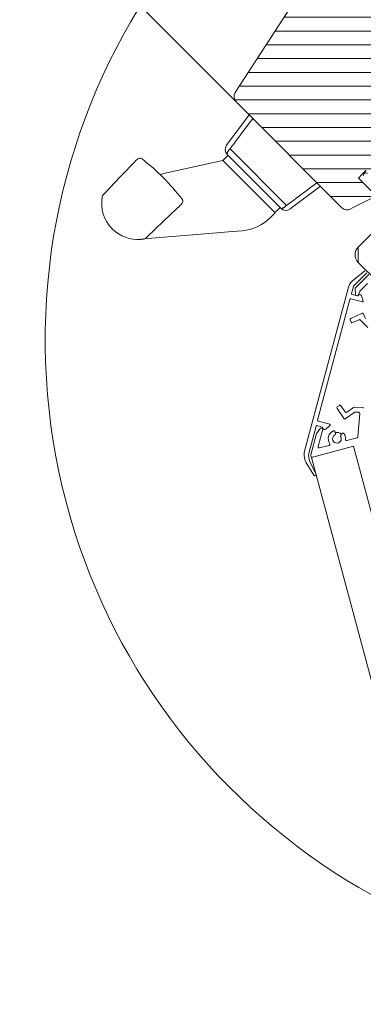
# Model space of a CAD drawing. Units: millimetres. Extents: x 4097 to 8236, y 4252 to 7151.
# Drawn here: x 6421 to 6516, y 5727 to 5999 of the extents above; entities that cross this region are included whole.
import ezdxf

# ---------------------------------------------------------------- set-up
doc = ezdxf.new("R2010")
doc.units = ezdxf.units.MM
doc.header["$LTSCALE"] = 30
doc.layers.get('Defpoints').update_dxf_attribs({"lineweight": 9})
for name, color, linetype, lineweight in [('CONSTRUCTION', 40, 'Continuous', 20), ('FAKRO ALL', 1, 'Continuous', 20), ('FAKRO TEXT', 80, 'Continuous', 9), ('FAKRO WINDOW', 7, 'Continuous', 20)]:
    doc.layers.add(name, color=color, linetype=linetype, lineweight=lineweight)
doc.layers.add('Domyślne', color=7, linetype='Continuous')
doc.styles.add('FAKRO', font='ARIAL.TTF')
doc.dimstyles.new('FAKRO', dxfattribs={"dimscale": 5, "dimtxt": 4, "dimasz": 1.5, "dimexe": 2, "dimexo": 15, "dimgap": 0.5, "dimtad": 1, "dimdec": 0, "dimrnd": 0.1, "dimzin": 1, "dimdsep": 46, "dimtxsty": 'FAKRO', "dimblk": 'OBLIQUE', "dimcen": 2, "dimclrd": 3, "dimclre": 3, "dimclrt": 3, "dimadec": 0, "dimazin": 0, "dimtfac": 1, "dimtdec": 0, "dimtix": 1, "dimtmove": 2, "dimatfit": 3, "dimldrblk": 'OBLIQUE', "dimfxl": 2, "dimfxlon": 1, "dimtolj": 1, "dimarcsym": 0})

# ---------------------------------------------------------------- blocks, each defined once
blk = doc.blocks.new('A$C66F23702')
at = {"layer": 'FAKRO WINDOW', "linetype": 'Continuous'}
h = blk.add_hatch(dxfattribs=at)
h.set_pattern_fill('LINE', scale=1.2, angle=174.98, style=0)
edge = h.paths.add_edge_path()
edge.add_line((-37.78, -13.16), (-36.49, -14.69))
edge.add_line((-36.49, -14.69), (-38.86, -16.68))
edge.add_line((-38.86, -16.68), (-38.8, -17.02))
edge.add_ellipse((-38.99, -17.05), major_axis=(-0.129, 0.153), ratio=1, start_angle=120.0157, end_angle=240.0157, ccw=False)
edge.add_line((-39.06, -17.24), (-39.33, -17.14))
edge.add_ellipse((-39.16, -16.67), major_axis=(0.383, 0.321), ratio=1, start_angle=203.5931, end_angle=210.0157, ccw=False)
edge.add_line((-39.39, -17.12), (-41.8, -19.15))
edge.add_line((-41.8, -19.15), (-41.74, -19.49))
edge.add_ellipse((-41.93, -19.52), major_axis=(-0.129, 0.153), ratio=1, start_angle=120.0157, end_angle=240.0157, ccw=False)
edge.add_line((-42, -19.71), (-42.27, -19.61))
edge.add_ellipse((-42.1, -19.14), major_axis=(0.383, 0.321), ratio=1, start_angle=203.5931, end_angle=210.0157, ccw=False)
edge.add_line((-42.33, -19.59), (-43.1, -20.24))
edge.add_ellipse((-42.78, -20.62), major_axis=(0.383, 0.321), ratio=1, start_angle=90.0157, end_angle=196.0157)
edge.add_line((-43.06, -21.04), (-31.09, -29.09))
edge.add_line((-31.09, -29.09), (-29.28, -30.31))
edge.add_line((-29.28, -30.31), (-26.78, -30.31))
edge.add_ellipse((-26.78, -30.61), major_axis=(-0.193, 0.23), ratio=1, start_angle=270.0157, end_angle=320.0157, ccw=False)
edge.add_line((-26.55, -30.42), (-26.51, -30.46))
edge.add_line((-26.51, -30.46), (-26.06, -31))
edge.add_ellipse((-25.83, -30.81), major_axis=(-0.193, 0.23), ratio=1, start_angle=90.0157, end_angle=180.0157)
edge.add_line((-25.63, -31.04), (-20.89, -27.05))
edge.add_line((-20.89, -27.05), (-18.96, -29.35))
edge.add_line((-18.96, -29.35), (-23.71, -33.33))
edge.add_ellipse((-23.51, -33.56), major_axis=(-0.193, 0.23), ratio=1, start_angle=0.0157, end_angle=90.0157)
edge.add_line((-23.74, -33.76), (-23.19, -34.41))
edge.add_line((-23.19, -34.41), (-18.37, -37.66))
edge.add_ellipse((-17.25, -36.01), major_axis=(-1.29, 1.53), ratio=1, start_angle=106.0157, end_angle=180.0157)
edge.add_line((-15.96, -37.54), (-5.64, -28.87))
edge.add_line((-5.64, -28.87), (-4.36, -30.4))
edge.add_line((-4.36, -30.4), (2.76, -24.43))
edge.add_line((2.76, -24.43), (10.67, -33.84))
edge.add_line((10.67, -33.84), (3.55, -39.83))
edge.add_line((3.55, -39.83), (4.84, -41.36))
edge.add_line((4.84, -41.36), (-0.14, -45.54))
edge.add_line((-0.14, -45.54), (2.24, -48.37))
edge.add_line((2.24, -48.37), (4.18, -50.68))
edge.add_line((4.18, -50.68), (4.33, -50.85))
edge.add_line((4.33, -50.85), (4.81, -51.44))
edge.add_ellipse((5.04, -51.25), major_axis=(-0.193, 0.23), ratio=1, start_angle=90.0157, end_angle=170.5694)
edge.add_ellipse((5.04, -51.24), major_axis=(0.23, 0.193), ratio=1, start_angle=260.6205, end_angle=264.071)
edge.add_ellipse((5.04, -51.24), major_axis=(0.23, 0.193), ratio=1, start_angle=264.071, end_angle=270.0157)
edge.add_line((5.24, -51.47), (9.99, -47.49))
edge.add_line((9.99, -47.49), (10.95, -48.63))
edge.add_line((10.95, -48.63), (11.91, -49.78))
edge.add_line((11.91, -49.78), (7.17, -53.77))
edge.add_ellipse((7.36, -54), major_axis=(-0.193, 0.23), ratio=1, start_angle=0.0157, end_angle=86.1776)
edge.add_line((7.12, -54.18), (7.13, -54.19))
edge.add_line((7.13, -54.19), (7.53, -54.68))
edge.add_line((7.53, -54.68), (7.9, -55.11))
edge.add_line((7.9, -55.11), (13.41, -58.49))
edge.add_ellipse((14.45, -56.79), major_axis=(1.53, 1.29), ratio=1, start_angle=198.4507, end_angle=270.0157)
edge.add_line((15.74, -58.32), (47.47, -31.67))
edge.add_ellipse((46.19, -30.14), major_axis=(1.53, 1.29), ratio=1, start_angle=270.0157, end_angle=348.0157)
edge.add_line((47.95, -29.2), (18.66, 25.85))
edge.add_ellipse((16.89, 24.91), major_axis=(1.53, 1.29), ratio=1, start_angle=348.0157, end_angle=450.0157)
edge.add_line((15.61, 26.44), (9.46, 21.28))
edge.add_line((9.46, 21.28), (10.43, 20.13))
edge.add_line((10.43, 20.13), (10.45, 20.16))
edge.add_ellipse((10.52, 20.08), major_axis=(-0.0643, 0.0766), ratio=1, start_angle=-118.2283, end_angle=0.0157, ccw=False)
edge.add_line((10.61, 20.1), (10.67, 19.85))
edge.add_line((10.67, 19.85), (12.03, 18.22))
edge.add_line((12.03, 18.22), (8.97, 15.65))
edge.add_line((8.97, 15.65), (8.33, 16.41))
edge.add_line((8.33, 16.41), (7.64, 17.23))
edge.add_line((7.64, 17.23), (7.34, 17.35))
edge.add_ellipse((7.38, 17.44), major_axis=(0.0766, 0.0643), ratio=1, start_angle=90.0157, end_angle=208.2597, ccw=False)
edge.add_line((7.31, 17.52), (7.36, 17.56))
edge.add_line((7.36, 17.56), (6.4, 18.71))
edge.add_line((6.4, 18.71), (-10, 4.95))
edge.add_line((-10, 4.95), (-10.96, 6.09))
edge.add_line((-10.96, 6.09), (-11.93, 7.24))
edge.add_line((-11.93, 7.24), (-14.48, 10.28))
edge.add_line((-14.48, 10.28), (-23.5, 21.03))
edge.add_line((-23.5, 21.03), (-28.1, 17.17))
edge.add_line((-28.1, 17.17), (-24.24, 12.58))
edge.add_line((-24.24, 12.58), (-25.77, 11.29))
edge.add_line((-25.77, 11.29), (-30.27, 16.65))
edge.add_line((-30.27, 16.65), (-56.24, -5.16))
edge.add_line((-56.24, -5.16), (-56.37, -6.57))
edge.add_line((-56.37, -6.57), (-47.36, -17.29))
edge.add_ellipse((-46.6, -16.65), major_axis=(0.766, 0.643), ratio=1, start_angle=180.0157, end_angle=270.0157)
edge.add_line((-45.95, -17.41), (-39.06, -11.63))
edge.add_line((-39.06, -11.63), (-37.78, -13.16))
h = blk.add_hatch(dxfattribs=at)
h.set_pattern_fill('LINE', scale=1.259843, angle=84.9797, style=0, pattern_type=2)
h.set_pattern_definition([(85.0203, (-12.3046, -219.2728), (-3.9849, 0.34721), [])])
edge = h.paths.add_edge_path()
edge.add_ellipse((-64.01, -25.39), major_axis=(-1.29, 1.53), ratio=1, start_angle=270.0157, end_angle=360.0157)
edge.add_line((-65.29, -23.86), (-66.06, -24.5))
edge.add_line((-66.06, -24.5), (-71.2, -18.37))
edge.add_line((-71.2, -18.37), (-74.02, -18.13))
edge.add_line((-74.02, -18.13), (-79.05, -22.35))
edge.add_line((-79.05, -22.35), (-85.51, -27.78))
edge.add_line((-85.51, -27.78), (-61.39, -56.49))
edge.add_line((-61.39, -56.49), (-56.89, -52.84))
edge.add_line((-56.89, -52.84), (-55.09, -54.98))
edge.add_line((-55.09, -54.98), (-59.46, -58.79))
edge.add_line((-59.46, -58.79), (-57.21, -61.47))
edge.add_line((-57.21, -61.47), (-56.57, -62.24))
edge.add_line((-56.57, -62.24), (-50.4, -69.59))
edge.add_line((-50.4, -69.59), (-49.75, -70.35))
edge.add_line((-49.75, -70.35), (-42.1, -79.47))
edge.add_line((-42.1, -79.47), (-37.59, -75.81))
edge.add_line((-37.59, -75.81), (-36.95, -76.58))
edge.add_line((-36.95, -76.58), (-35.79, -77.96))
edge.add_line((-35.79, -77.96), (-40.17, -81.77))
edge.add_line((-40.17, -81.77), (-23.13, -102.06))
edge.add_line((-23.13, -102.06), (-17.63, -97.44))
edge.add_line((-17.63, -97.44), (-10.8, -78.65))
edge.add_line((-10.8, -78.65), (-3.14, -72.22))
edge.add_line((-3.14, -72.22), (1.36, -77.58))
edge.add_ellipse((2.89, -76.29), major_axis=(-1.29, 1.53), ratio=1, start_angle=90.0157, end_angle=180.0157)
edge.add_line((4.18, -77.82), (9.92, -73))
edge.add_ellipse((7.99, -70.7), major_axis=(-1.93, 2.3), ratio=1, start_angle=180.0157, end_angle=270.0157)
edge.add_line((10.29, -68.77), (2.37, -59.34))
edge.add_line((2.37, -59.34), (-0.65, -57.56))
edge.add_line((-0.65, -57.56), (-2.05, -59.9))
edge.add_ellipse((-2.25, -59.67), major_axis=(0.23, 0.193), ratio=1, start_angle=90.0157, end_angle=270.0157, ccw=False)
edge.add_line((-2.44, -59.44), (-0.32, -57.64))
edge.add_line((-0.32, -57.64), (-31.25, -38.08))
edge.add_line((-31.25, -38.08), (-31.8, -37.73))
edge.add_line((-31.8, -37.73), (-50.11, -26.16))
edge.add_line((-50.11, -26.16), (-56.35, -31.4))
edge.add_line((-56.35, -31.4), (-62.47, -24.1))
at = {"layer": 'FAKRO WINDOW', "color": 7, "linetype": 'Continuous'}
for p, q in [((47.47, -31.67), (345.45, 218.57)), ((18.66, 25.85), (47.95, -29.2)), ((47.47, -31.67), (15.74, -58.32)), ((43.52, -35), (49.07, -43.88)), ((31.04, -59.02), (47.99, -44.79)), ((9.98, -47.49), (10.95, -48.63)), ((9.99, -47.49), (10.95, -48.63)), ((10.95, -48.63), (11.91, -49.78)), ((10.95, -48.63), (11.91, -49.78)), ((48.66, -46.47), (32.59, -59.97)), ((48.44, -46.67), (48.76, -47.05)), ((48.5, -49.23), (49.76, -48.16)), ((48.66, -46.47), (48.67, -46.47)), ((49.72, -48.2), (48.76, -47.05)), ((49.76, -48.16), (64.94, -52.98)), ((11.91, -49.78), (7.16, -53.77)), ((11.91, -49.78), (7.17, -53.77)), ((35.25, -60.35), (48.5, -49.23)), ((73.38, -49.94), (73.32, -49.88)), ((73.38, -49.94), (73.62, -50.21)), ((73.62, -50.21), (74.27, -50.95)), ((74.27, -50.95), (74.27, -50.95)), ((74.27, -50.95), (74.43, -51.15)), ((74.43, -51.15), (79.57, -57.6)), ((29.96, -59.93), (22.17, -52.92)), ((64.94, -52.98), (66.72, -53.54)), ((7.9, -55.11), (12.47, -57.91)), ((2.37, -59.34), (10.29, -68.77)), ((12.47, -57.91), (13.41, -58.49)), ((33.13, -60.17), (32.81, -59.78)), ((79.58, -57.64), (81.91, -60.56)), ((32.58, -59.98), (32.59, -59.97)), ((34.1, -61.31), (33.14, -60.17)), ((34.06, -61.35), (35.25, -60.35)), ((34.12, -61.42), (35.3, -62.83)), ((60.28, -61.41), (60.06, -61.12)), ((60.9, -62.18), (60.28, -61.41)), ((61.07, -62.37), (60.9, -62.18)), ((66.53, -68.54), (61.07, -62.37)), ((45.42, -67.54), (42.68, -67.07)), ((50.74, -68.46), (45.42, -67.54)), ((59.66, -70), (50.74, -68.46)), ((69.64, -71.72), (59.66, -70)), ((69.07, -71.43), (66.55, -68.57)), ((9.92, -73), (4.18, -77.82)), ((70.46, -71.89), (69.65, -71.75))]:
    blk.add_line(p, q, dxfattribs=at)
for centre, radius, start, end in [((46.19, -30.14), 2, 310.0203, 28.0203), ((47.38, -44.94), 2, 310.0203, 32.0203), ((9.91, -48.86), 0.7, 344.977, 126.798), ((105.09, -101.23), 61.21, 122.6752, 137.3589), ((72.57, -50.54), 1, 41.5202, 122.4433), ((14.45, -56.79), 2, 238.4552, 310.0203), ((31.3, -58.44), 2, 228.0203, 310.0203), ((32.53, -62.63), 2, 37.3491, 40.0203), ((72.17, -62.04), 10, 310.1627, 5.4293), ((81.13, -61.19), 1, 5.4293, 38.5), ((44.78, -54.87), 12.38, 220.0203, 260.2103), ((7.99, -70.7), 3, 310.0203, 40.0203), ((72.17, -62.04), 10, 260.19, 310), ((69.82, -70.77), 1, 221.5, 260.19)]:
    blk.add_arc(centre, radius, start, end, dxfattribs=at)
for points, knots in [([(47.99, -44.79), (47.29, -43.66), (46.6, -42.53), (45.9, -41.4), (44.76, -39.56), (43.62, -37.71), (42.48, -35.87)], [0, 0, 0, 0, 0.379432, 0.379432, 0.379432, 1, 1, 1, 1]), ([(23.21, -52.05), (24.18, -52.91), (25.14, -53.77), (26.11, -54.63), (27.75, -56.09), (29.4, -57.56), (31.04, -59.02)], [0, 0, 0, 0, 0.369935, 0.369935, 0.369935, 1, 1, 1, 1]), ([(60.05, -59.76), (60.01, -59.81), (59.95, -59.89), (59.86, -60.05), (59.81, -60.22), (59.78, -60.47), (59.83, -60.78), (59.97, -61), (60.06, -61.12)], [0, 0, 0, 0, 0.109453, 0.220369, 0.33372, 0.45582, 0.726612, 1, 1, 1, 1])]:
    blk.add_open_spline(points, degree=3, knots=knots, dxfattribs=at)
for points in [[(48.66, -46.47), (49.05, -46.15), (47.99, -44.79)], [(31.04, -59.02), (32.2, -60.3), (32.59, -59.97)]]:
    blk.add_rational_spline(points, [1, 0.754709580223, 1], degree=2, dxfattribs=at)
blk = doc.blocks.new('_Oblique')
at = {"color": 0, "linetype": 'ByBlock', "lineweight": -2}
blk.add_line((-0.5, -0.5), (0.5, 0.5), dxfattribs=at)
blk = doc.blocks.new('*D20')
at = {"layer": 'Defpoints', "color": 0, "transparency": 16777216}
for p in [(5995.87, 6738.03), (5891.72, 6633.95), (6585.18, 5940.06)]:
    blk.add_point(p, dxfattribs=at)
at = {"layer": 'FAKRO WINDOW', "color": 3, "lineweight": -2, "transparency": 16777216}
for p, q in [((5988.8, 6730.96), (6002.94, 6745.1)), ((6689.32, 6044.13), (5995.87, 6738.03)), ((6682.25, 6037.07), (6696.4, 6051.2))]:
    blk.add_line(p, q, dxfattribs=at)
at = {"layer": 'FAKRO WINDOW', "color": 3, "lineweight": -2, "transparency": 16777216, "xscale": 7.5, "yscale": 7.5, "zscale": 7.5}
for p, rotation in [((5995.87, 6738.03), 134.9815907363286), ((6689.32, 6044.13), 314.9815907363286)]:
    blk.add_blockref('_Oblique', p, dxfattribs=dict(at, rotation=rotation))
at = {"layer": 'FAKRO WINDOW', "color": 3, "transparency": 16777216, "insert": (6351.44, 6399.92), "char_height": 20, "attachment_point": 5, "rotation": 314.9816, "style": 'FAKRO'}
blk.add_mtext('\\A1;H', dxfattribs=at)
blk = doc.blocks.new('*D21')
at = {"layer": 'Defpoints', "color": 0, "transparency": 16777216}
for p in [(6002.6, 6773.07), (5877.58, 6648.13), (6599.13, 5926.12)]:
    blk.add_point(p, dxfattribs=at)
at = {"layer": 'FAKRO WINDOW', "color": 3, "lineweight": -2, "transparency": 16777216}
for p, q in [((5995.53, 6766), (6009.67, 6780.14)), ((6724.16, 6051.07), (6002.6, 6773.07)), ((6717.08, 6044), (6731.23, 6058.14))]:
    blk.add_line(p, q, dxfattribs=at)
at = {"layer": 'FAKRO WINDOW', "color": 3, "lineweight": -2, "transparency": 16777216, "xscale": 7.5, "yscale": 7.5, "zscale": 7.5}
for p, rotation in [((6002.6, 6773.07), 134.9822962507225), ((6724.16, 6051.07), 314.9822962507225)]:
    blk.add_blockref('_Oblique', p, dxfattribs=dict(at, rotation=rotation))
at = {"layer": 'FAKRO WINDOW', "color": 3, "transparency": 16777216, "insert": (6374.89, 6423.57), "char_height": 20, "attachment_point": 5, "rotation": 314.9823, "style": 'FAKRO'}
blk.add_mtext('\\A1;H+(20{\\H1.0833x;÷}50)', dxfattribs=at)
blk = doc.blocks.new('SE10')
at = {"layer": 'FAKRO ALL', "linetype": 'Continuous'}
for p, q in [((219.049, 170.641), (218.006, 170.641)), ((218.893, 171.037), (218.013, 170.935)), ((218.018, 170.795), (219.027, 170.788)), ((219.421, 170.576), (219.076, 170.775)), ((219.303, 170.378), (219.095, 170.619)), ((219.436, 170.521), (219.283, 170.256)), ((219.3, 170.946), (227.43, 166.252)), ((218.406, 170.341), (218.999, 170.341)), ((219.029, 170.333), (219.224, 170.244)), ((219.26, 169.822), (219.126, 170.096)), ((219.279, 170.259), (219.308, 170.31)), ((219.331, 169.819), (219.661, 170.391)), ((225.708, 166.946), (219.715, 170.406)), ((219.773, 169.395), (220.431, 169.634)), ((220.508, 169.598), (220.556, 169.467)), ((219.853, 169.059), (219.75, 169.343)), ((220.117, 169.201), (220.117, 168.601)), ((220.52, 169.39), (220.156, 169.257)), ((224.421, 166.696), (224.283, 166.672)), ((225.393, 166.319), (225.723, 166.891)), ((225.948, 166.761), (225.795, 166.496)), ((227.354, 165.996), (226.003, 166.776)), ((224.234, 166.602), (224.307, 166.189)), ((224.612, 165.958), (224.49, 166.647)), ((225.735, 166.28), (225.43, 166.26)), ((225.875, 166.495), (225.845, 166.443)), ((225.86, 166.389), (226.72, 165.892)), ((226.248, 166.483), (225.935, 166.524)), ((227.34, 165.858), (226.27, 166.475)), ((223.76, 166.017), (223.462, 165.662)), ((223.784, 165.641), (223.899, 165.777)), ((224.259, 166.119), (223.796, 166.037)), ((223.934, 165.798), (224.579, 165.912)), ((227.403, 165.721), (225.325, 164.521)), ((225.472, 165.825), (225.533, 165.72)), ((226.72, 165.788), (226.241, 165.512)), ((270.713, 90.71), (227.403, 165.721)), ((227.635, 165.642), (227.876, 164.912)), ((228.01, 164.95), (227.84, 165.674)), ((224.789, 164.719), (223.792, 165.556)), ((225.386, 165.465), (225.264, 165.465)), ((225.359, 165.003), (224.858, 164.713)), ((268.634, 89.51), (225.325, 164.521))]:
    blk.add_line(p, q, dxfattribs=at)
for centre, radius, start, end in [((218.95, 170.339), 0.7, 60, 94.7139), ((219.026, 170.688), 0.1, 60, 89.7139), ((219.049, 170.581), 0.06, 39.3057, 90), ((219.401, 170.541), 0.04, 330, 60), ((218.999, 170.281), 0.06, 60, 90), ((219.216, 170.14), 0.1, 76.6015, 206.119), ((219.244, 170.279), 0.04, 240, 330), ((219.248, 170.276), 0.04, 256.6015, 330), ((219.256, 170.34), 0.06, 330, 39.3057), ((219.695, 170.371), 0.04, 60, 150), ((219.296, 169.839), 0.04, 206.119, 330), ((220.452, 169.578), 0.06, 20, 110), ((220.5, 169.446), 0.06, 290, 20), ((219.787, 169.357), 0.04, 110, 200), ((220.177, 169.201), 0.06, 110, 180), ((224.431, 166.637), 0.06, 10, 100), ((225.688, 166.911), 0.04, 330, 60), ((225.983, 166.741), 0.04, 60, 150), ((224.293, 166.613), 0.06, 100, 190), ((224.248, 166.178), 0.06, 280, 10), ((225.428, 166.299), 0.04, 150, 273.881), ((225.728, 166.38), 0.1, 273.881, 43.3985), ((225.83, 166.476), 0.04, 150, 223.3985), ((225.88, 166.423), 0.04, 150, 240), ((225.927, 166.465), 0.06, 82.3801, 150), ((226.24, 166.423), 0.06, 60, 82.3801), ((226.878, 165.426), 0.993, 14.4407, 56.2388), ((223.416, 165.7), 0.06, 270, 320), ((223.806, 165.978), 0.06, 100, 140), ((223.83, 165.602), 0.06, 140, 230), ((223.945, 165.739), 0.06, 100, 140), ((224.572, 165.951), 0.04, 280, 10), ((225.68, 165.465), 0.35, 120.0001, 180.0001), ((225.68, 165.465), 0.24, 191.5371, 108.4632), ((225.524, 165.855), 0.06, 111.7869, 210.0001), ((225.68, 165.465), 0.48, 10.5299, 111.7869), ((225.585, 165.75), 0.06, 210.0001, 288.4632), ((226.69, 165.84), 0.06, 300.0011, 60), ((227.29, 165.771), 0.1, 300.0011, 60), ((226.859, 165.313), 0.843, 22.9175, 54.0353), ((225.264, 165.405), 0.06, 90.0001, 188.2133), ((225.68, 165.465), 0.48, 188.2133, 229.4723), ((225.329, 165.055), 0.06, 300.0011, 49.4723), ((225.386, 165.405), 0.06, 11.5371, 90.0001), ((226.211, 165.564), 0.06, 190.5299, 300.0011), ((224.828, 164.765), 0.06, 230, 300.0011), ((227.942, 164.934), 0.07, 198.2644, 13.2644)]:
    blk.add_arc(centre, radius, start, end, dxfattribs=at)
blk = doc.blocks.new('blok')
at = {"layer": 'Domyślne', "xscale": -5.000000000000002, "yscale": 5.000000000000002, "zscale": 5, "rotation": 44.99999999999272}
blk.add_blockref('SE10', (1248.17, 253.29), dxfattribs=at)

msp = doc.modelspace()

# ---------------------------------------------------------------- linework, layer by layer
at = {"layer": 'FAKRO TEXT'}
msp.add_arc((6603.46, 5910.42), 175.33, 92.1186, 85.9301, dxfattribs=at)

# ---------------------------------------------------------------- block references
at = {"layer": 'CONSTRUCTION'}
msp.add_blockref('blok', (6643.66, 5842.75), dxfattribs=at)
at = {"layer": 'FAKRO WINDOW', "ltscale": 25.4, "xscale": -1, "rotation": 355.0045478064736}
msp.add_blockref('A$C66F23702', (6531.06, 6003.8), dxfattribs=at)

# ---------------------------------------------------------------- dimensions: what is measured, and where the dimension line sits
at = {"layer": 'FAKRO WINDOW'}
for p1, p2, distance, text, picture, middle in [((6599.13, 5926.12), (5877.58, 6648.13), -176.75, 'H+(20{\\H1.0833x;÷}50)', '*D21', (6374.89, 6423.57)), ((6585.18, 5940.06), (5891.72, 6633.95), -147.24, 'H', '*D20', (6351.44, 6399.92))]:
    dim = msp.add_aligned_dim(p1=p1, p2=p2, distance=distance, text=text, dimstyle='FAKRO', dxfattribs=at)
    dim.commit()
    dim.dimension.update_dxf_attribs({"geometry": picture, "text_midpoint": middle})

doc.saveas('drawing.dxf')
